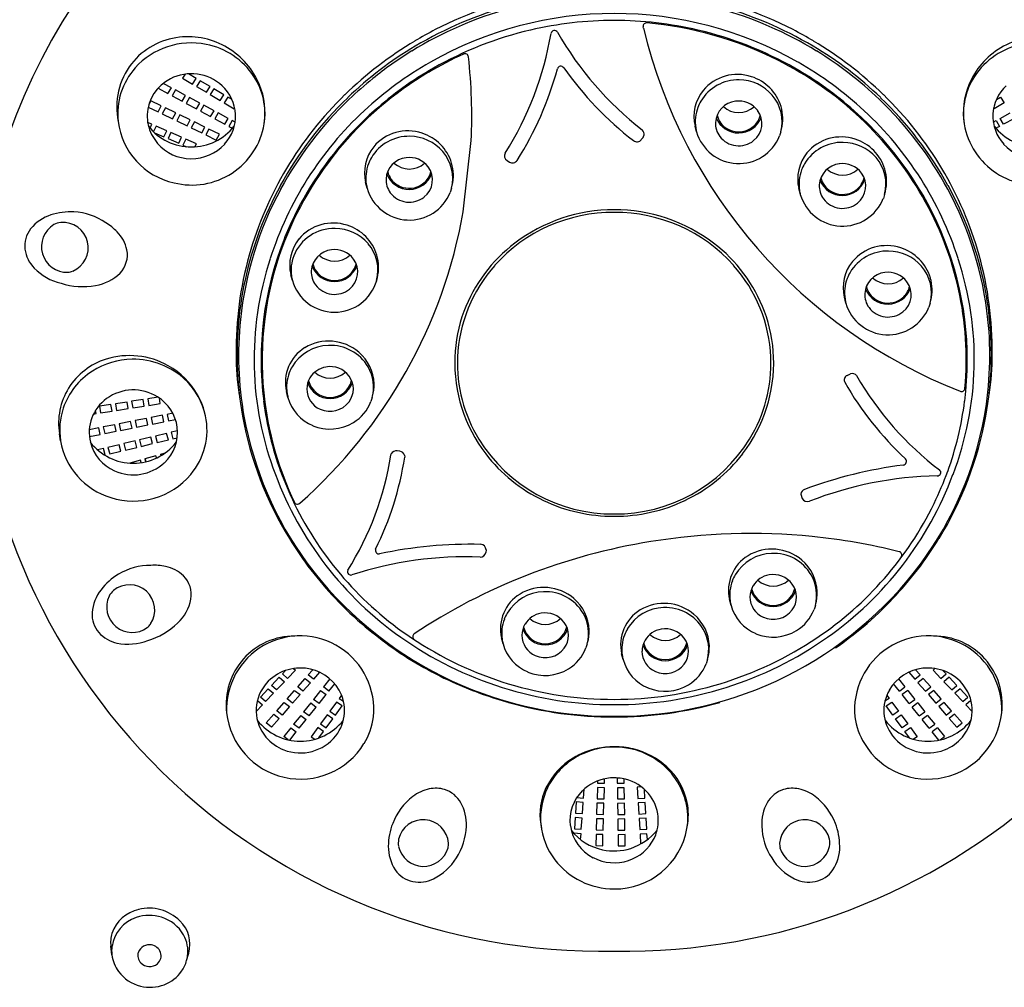
# Model space of a CAD drawing. Units: inches. Extents: x 4439.4 to 4455.8, y 250.4 to 284.3.
# Drawn here: x 4452.4 to 4454, y 280.7 to 282.3 of the extents above; entities that cross this region are included whole.
import ezdxf

# ---------------------------------------------------------------- set-up
doc = ezdxf.new("R2010")
doc.units = ezdxf.units.IN
doc.header["$LTSCALE"] = 0.64311
doc.header["$MEASUREMENT"] = 0
doc.layers.get('0').update_dxf_attribs({"color": 255, "linetype": 'CONTINUOUS'})

msp = doc.modelspace()

# ---------------------------------------------------------------- linework, layer by layer
for p, q in [((4453.4312, 282.2909), (4453.4308, 282.2934)), ((4452.6554, 282.2133), (4452.651, 282.2064)), ((4452.6739, 282.2062), (4452.6609, 282.2138)), ((4452.632, 282.1902), (4452.6181, 282.1976)), ((4452.651, 282.2064), (4452.6678, 282.1965)), ((4452.6678, 282.1965), (4452.6739, 282.2062)), ((4452.6807, 282.2022), (4452.6745, 282.1925)), ((4452.6974, 282.1923), (4452.6807, 282.2022)), ((4452.6093, 282.1894), (4452.6262, 282.1803)), ((4452.6262, 282.1803), (4452.632, 282.1902)), ((4452.6389, 282.1865), (4452.6331, 282.1766)), ((4452.656, 282.1773), (4452.6389, 282.1865)), ((4452.6745, 282.1925), (4452.6912, 282.1826)), ((4452.6912, 282.1826), (4452.6974, 282.1923)), ((4452.7041, 282.1883), (4452.6979, 282.1786)), ((4452.7209, 282.1784), (4452.7041, 282.1883)), ((4452.5972, 282.1682), (4452.5939, 282.1618)), ((4452.6148, 282.1597), (4452.5972, 282.1682)), ((4452.6331, 282.1766), (4452.6503, 282.1674)), ((4452.6503, 282.1674), (4452.656, 282.1773)), ((4452.6629, 282.1736), (4452.6572, 282.1637)), ((4452.6572, 282.1637), (4452.6743, 282.1545)), ((4452.6801, 282.1644), (4452.6629, 282.1736)), ((4452.6743, 282.1545), (4452.6801, 282.1644)), ((4452.6979, 282.1786), (4452.7147, 282.1687)), ((4452.7147, 282.1687), (4452.7209, 282.1784)), ((4452.7276, 282.1744), (4452.7214, 282.1648)), ((4452.7214, 282.1648), (4452.7382, 282.1548)), ((4452.7346, 282.1703), (4452.7276, 282.1744)), ((4454.0421, 282.1648), (4454.0253, 282.1548)), ((4454.0289, 282.1703), (4454.0359, 282.1744)), ((4454.0359, 282.1744), (4454.0421, 282.1648)), ((4452.5928, 282.1577), (4452.6095, 282.1495)), ((4452.6095, 282.1495), (4452.6148, 282.1597)), ((4452.6218, 282.1563), (4452.6165, 282.1461)), ((4452.6165, 282.1461), (4452.6341, 282.1376)), ((4452.6394, 282.1477), (4452.6218, 282.1563)), ((4452.6341, 282.1376), (4452.6394, 282.1477)), ((4452.687, 282.1607), (4452.6812, 282.1508)), ((4452.6812, 282.1508), (4452.6984, 282.1415)), ((4452.7042, 282.1514), (4452.687, 282.1607)), ((4452.6984, 282.1415), (4452.7042, 282.1514)), ((4452.711, 282.1477), (4452.7053, 282.1378)), ((4452.7282, 282.1385), (4452.711, 282.1477)), ((4452.7382, 282.1548), (4452.7391, 282.1563)), ((4454.0253, 282.1548), (4454.0244, 282.1563)), ((4454.0353, 282.1385), (4454.0524, 282.1477)), ((4452.599, 282.1285), (4452.5917, 282.1316)), ((4452.6464, 282.1443), (4452.6411, 282.1342)), ((4452.6411, 282.1342), (4452.6587, 282.1256)), ((4452.664, 282.1358), (4452.6464, 282.1443)), ((4452.6587, 282.1256), (4452.664, 282.1358)), ((4452.671, 282.1324), (4452.6657, 282.1222)), ((4452.6886, 282.1238), (4452.671, 282.1324)), ((4452.7053, 282.1378), (4452.7225, 282.1286)), ((4452.7225, 282.1286), (4452.7282, 282.1385)), ((4452.7351, 282.1348), (4452.7293, 282.1249)), ((4452.7398, 282.1323), (4452.7351, 282.1348)), ((4454.0236, 282.1323), (4454.0284, 282.1348)), ((4454.0284, 282.1348), (4454.0342, 282.1249)), ((4454.041, 282.1286), (4454.0353, 282.1385)), ((4454.0582, 282.1378), (4454.041, 282.1286)), ((4452.5958, 282.1218), (4452.599, 282.1285)), ((4452.6062, 282.1253), (4452.6019, 282.1162)), ((4452.6035, 282.114), (4452.6192, 282.1072)), ((4452.6241, 282.1175), (4452.6062, 282.1253)), ((4452.6192, 282.1072), (4452.6241, 282.1175)), ((4452.6313, 282.1144), (4452.6264, 282.1041)), ((4452.6492, 282.1066), (4452.6313, 282.1144)), ((4452.6657, 282.1222), (4452.6833, 282.1137)), ((4452.6833, 282.1137), (4452.6886, 282.1238)), ((4452.6956, 282.1204), (4452.6903, 282.1103)), ((4452.7132, 282.1119), (4452.6956, 282.1204)), ((4452.7293, 282.1249), (4452.7354, 282.1216)), ((4453.5212, 282.1156), (4453.5187, 282.1254)), ((4453.664, 282.1156), (4453.6617, 282.1086)), ((4453.664, 282.1156), (4453.6652, 282.1203)), ((4454.0342, 282.1249), (4454.028, 282.1216)), ((4452.5981, 282.1113), (4452.6084, 282.0959)), ((4452.6264, 282.1041), (4452.6443, 282.0962)), ((4452.6443, 282.0962), (4452.6492, 282.1066)), ((4452.6564, 282.1035), (4452.6515, 282.0931)), ((4452.6743, 282.0956), (4452.6564, 282.1035)), ((4452.6717, 282.0903), (4452.6743, 282.0956)), ((4452.6903, 282.1103), (4452.7079, 282.1018)), ((4452.7079, 282.1018), (4452.7132, 282.1119)), ((4453.1262, 281.9803), (4453.1397, 282.1007)), ((4453.4277, 282.1024), (4453.4306, 282.1061)), ((4452.6515, 282.0931), (4452.6577, 282.0904)), ((4453.2004, 282.067), (4453.2044, 282.0645)), ((4452.9634, 282.0201), (4452.9609, 282.0299)), ((4453.1062, 282.0201), (4453.1039, 282.0131)), ((4453.1062, 282.0201), (4453.1074, 282.0247)), ((4453.697, 282.0098), (4453.6944, 282.0195)), ((4453.8397, 282.0098), (4453.8409, 282.0144)), ((4453.8397, 282.0098), (4453.8375, 282.0027)), ((4452.8368, 281.8641), (4452.8343, 281.8738)), ((4452.9796, 281.8641), (4452.9808, 281.8687)), ((4453.774, 281.8258), (4453.7715, 281.8355)), ((4453.9168, 281.8258), (4453.918, 281.8304)), ((4453.9168, 281.8258), (4453.9145, 281.8187)), ((4453.776, 281.7032), (4453.7819, 281.7061)), ((4452.5841, 281.6625), (4452.5647, 281.6595)), ((4452.586, 281.6513), (4452.5841, 281.6625)), ((4452.6093, 281.6664), (4452.5919, 281.6637)), ((4452.5919, 281.6637), (4452.5938, 281.6525)), ((4452.6132, 281.6555), (4452.6116, 281.6648)), ((4452.8293, 281.6661), (4452.8267, 281.6759)), ((4452.972, 281.666), (4452.9698, 281.659)), ((4452.973, 281.6699), (4452.973, 281.6699)), ((4452.5297, 281.654), (4452.5103, 281.651)), ((4452.5103, 281.651), (4452.5121, 281.6398)), ((4452.5316, 281.6428), (4452.5297, 281.654)), ((4452.5569, 281.6582), (4452.5375, 281.6552)), ((4452.5375, 281.6552), (4452.5393, 281.644)), ((4452.5393, 281.644), (4452.5588, 281.647)), ((4452.5588, 281.647), (4452.5569, 281.6582)), ((4452.5647, 281.6595), (4452.5666, 281.6482)), ((4452.5666, 281.6482), (4452.586, 281.6513)), ((4452.5938, 281.6525), (4452.6132, 281.6555)), ((4452.5001, 281.6379), (4452.5044, 281.6386)), ((4452.5044, 281.6386), (4452.5035, 281.6439)), ((4452.5121, 281.6398), (4452.5316, 281.6428)), ((4452.59, 281.6305), (4452.5707, 281.6267)), ((4452.5923, 281.6194), (4452.59, 281.6305)), ((4452.617, 281.6358), (4452.5977, 281.632)), ((4452.5977, 281.632), (4452.6, 281.6209)), ((4452.6193, 281.6247), (4452.617, 281.6358)), ((4452.6342, 281.6392), (4452.6247, 281.6373)), ((4452.6247, 281.6373), (4452.627, 281.6262)), ((4452.509, 281.6145), (4452.493, 281.6113)), ((4452.5113, 281.6034), (4452.509, 281.6145)), ((4452.536, 281.6198), (4452.5167, 281.616)), ((4452.5167, 281.616), (4452.5191, 281.6049)), ((4452.5383, 281.6087), (4452.536, 281.6198)), ((4452.563, 281.6251), (4452.5437, 281.6213)), ((4452.5437, 281.6213), (4452.546, 281.6102)), ((4452.546, 281.6102), (4452.5653, 281.614)), ((4452.5653, 281.614), (4452.563, 281.6251)), ((4452.5707, 281.6267), (4452.573, 281.6155)), ((4452.573, 281.6155), (4452.5923, 281.6194)), ((4452.6, 281.6209), (4452.6193, 281.6247)), ((4452.627, 281.6262), (4452.6388, 281.6285)), ((4452.4443, 281.5926), (4452.4424, 281.6042)), ((4452.4931, 281.5998), (4452.5113, 281.6034)), ((4452.5191, 281.6049), (4452.5383, 281.6087)), ((4452.5972, 281.5987), (4452.5781, 281.5942)), ((4452.6001, 281.5877), (4452.5972, 281.5987)), ((4452.6239, 281.6051), (4452.6048, 281.6006)), ((4452.6048, 281.6006), (4452.6077, 281.5896)), ((4452.6268, 281.5941), (4452.6239, 281.6051)), ((4452.6423, 281.6095), (4452.6316, 281.607)), ((4452.6316, 281.607), (4452.6344, 281.596)), ((4452.6344, 281.596), (4452.6417, 281.5977)), ((4452.517, 281.5795), (4452.5071, 281.5771)), ((4452.5198, 281.5685), (4452.517, 281.5795)), ((4452.5437, 281.5859), (4452.5246, 281.5813)), ((4452.5246, 281.5813), (4452.5275, 281.5703)), ((4452.5466, 281.5749), (4452.5437, 281.5859)), ((4452.5705, 281.5923), (4452.5514, 281.5877)), ((4452.5514, 281.5877), (4452.5542, 281.5767)), ((4452.5542, 281.5767), (4452.5733, 281.5813)), ((4452.5733, 281.5813), (4452.5705, 281.5923)), ((4452.5781, 281.5942), (4452.581, 281.5831)), ((4452.581, 281.5831), (4452.6001, 281.5877)), ((4452.6077, 281.5896), (4452.6268, 281.5941)), ((4452.5192, 281.5683), (4452.5198, 281.5685)), ((4452.5275, 281.5703), (4452.5466, 281.5749)), ((4452.6058, 281.5673), (4452.5869, 281.562)), ((4452.5894, 281.5573), (4452.5879, 281.5622)), ((4452.607, 281.5635), (4452.6058, 281.5673)), ((4452.6208, 281.5715), (4452.6134, 281.5695)), ((4452.6134, 281.5695), (4452.6141, 281.5672)), ((4452.6149, 281.5677), (4452.6143, 281.5697)), ((4453.0037, 281.5684), (4453.0043, 281.5704)), ((4453.019, 281.5749), (4453.0143, 281.5756)), ((4453.0269, 281.5682), (4453.0271, 281.5646)), ((4452.5794, 281.5598), (4452.5618, 281.5549)), ((4452.5807, 281.5556), (4452.5794, 281.5598)), ((4452.5869, 281.562), (4452.5884, 281.5571)), ((4453.6978, 281.5021), (4453.7003, 281.495)), ((4453.1648, 281.408), (4453.1646, 281.4036)), ((4453.5796, 281.3139), (4453.5771, 281.3237)), ((4453.7224, 281.3139), (4453.7202, 281.3069)), ((4453.7234, 281.3178), (4453.7234, 281.3178)), ((4453.1935, 281.249), (4453.191, 281.2588)), ((4453.3362, 281.2489), (4453.334, 281.242)), ((4453.3373, 281.2528), (4453.3373, 281.2528)), ((4453.3969, 281.2221), (4453.3943, 281.2319)), ((4453.5396, 281.222), (4453.5374, 281.215)), ((4453.5406, 281.2259), (4453.5406, 281.2259)), ((4452.8254, 281.2037), (4452.8199, 281.1979)), ((4452.8286, 281.1902), (4452.8199, 281.1979)), ((4452.8286, 281.1902), (4452.8419, 281.2042)), ((4452.8387, 281.207), (4452.8419, 281.2042)), ((4452.8635, 281.196), (4452.8713, 281.205)), ((4452.8725, 281.1888), (4452.8635, 281.196)), ((4452.8829, 281.2007), (4452.8725, 281.1888)), ((4453.8805, 281.2007), (4453.8909, 281.1888)), ((4453.8909, 281.1888), (4453.9, 281.196)), ((4453.9, 281.196), (4453.8922, 281.205)), ((4453.9248, 281.207), (4453.9216, 281.2042)), ((4453.9349, 281.1902), (4453.9216, 281.2042)), ((4453.9349, 281.1902), (4453.9436, 281.1979)), ((4453.938, 281.2037), (4453.9436, 281.1979)), ((4452.8146, 281.1923), (4452.8013, 281.1783)), ((4452.81, 281.1706), (4452.8233, 281.1846)), ((4452.8146, 281.1923), (4452.8233, 281.1846)), ((4452.8458, 281.1758), (4452.8584, 281.1903)), ((4452.8675, 281.183), (4452.8548, 281.1685)), ((4452.8584, 281.1903), (4452.8675, 281.183)), ((4452.9003, 281.1893), (4452.8894, 281.1757)), ((4452.8988, 281.1688), (4452.9085, 281.181)), ((4453.8647, 281.1688), (4453.8549, 281.181)), ((4453.8631, 281.1893), (4453.8741, 281.1757)), ((4453.905, 281.1903), (4453.896, 281.183)), ((4453.896, 281.183), (4453.9087, 281.1685)), ((4453.9177, 281.1758), (4453.905, 281.1903)), ((4453.9489, 281.1923), (4453.9402, 281.1846)), ((4453.9535, 281.1706), (4453.9402, 281.1846)), ((4453.9489, 281.1923), (4453.9622, 281.1783)), ((4452.796, 281.1727), (4452.7827, 281.1587)), ((4452.7914, 281.1511), (4452.8047, 281.1651)), ((4452.796, 281.1727), (4452.8047, 281.1651)), ((4452.81, 281.1706), (4452.8013, 281.1783)), ((4452.8281, 281.1555), (4452.8407, 281.17)), ((4452.8498, 281.1627), (4452.8371, 281.1482)), ((4452.8407, 281.17), (4452.8498, 281.1627)), ((4452.8548, 281.1685), (4452.8458, 281.1758)), ((4452.8846, 281.1697), (4452.8726, 281.1547)), ((4452.882, 281.1478), (4452.894, 281.1628)), ((4452.8846, 281.1697), (4452.894, 281.1628)), ((4452.8988, 281.1688), (4452.8894, 281.1757)), ((4453.8647, 281.1688), (4453.8741, 281.1757)), ((4453.8789, 281.1697), (4453.8695, 281.1628)), ((4453.8815, 281.1478), (4453.8695, 281.1628)), ((4453.8789, 281.1697), (4453.8909, 281.1547)), ((4453.9087, 281.1685), (4453.9177, 281.1758)), ((4453.9228, 281.17), (4453.9137, 281.1627)), ((4453.9137, 281.1627), (4453.9264, 281.1482)), ((4453.9354, 281.1555), (4453.9228, 281.17)), ((4453.9535, 281.1706), (4453.9622, 281.1783)), ((4453.9675, 281.1727), (4453.9588, 281.1651)), ((4453.972, 281.1511), (4453.9588, 281.1651)), ((4453.9675, 281.1727), (4453.9808, 281.1587)), ((4452.7755, 281.1343), (4452.7861, 281.1455)), ((4452.7776, 281.153), (4452.7861, 281.1455)), ((4452.7914, 281.1511), (4452.7827, 281.1587)), ((4452.8104, 281.1352), (4452.823, 281.1497)), ((4452.823, 281.1497), (4452.8321, 281.1424)), ((4452.8371, 281.1482), (4452.8281, 281.1555)), ((4452.8678, 281.1487), (4452.8558, 281.1337)), ((4452.8678, 281.1487), (4452.8772, 281.1418)), ((4452.882, 281.1478), (4452.8726, 281.1547)), ((4452.9117, 281.1502), (4452.9003, 281.1348)), ((4452.9213, 281.1437), (4452.9117, 281.1502)), ((4452.9201, 281.1617), (4452.9162, 281.1564)), ((4452.9162, 281.1564), (4452.9233, 281.1516)), ((4453.8473, 281.1564), (4453.8402, 281.1516)), ((4453.8421, 281.1437), (4453.8518, 281.1502)), ((4453.8434, 281.1617), (4453.8473, 281.1564)), ((4453.8518, 281.1502), (4453.8631, 281.1348)), ((4453.8815, 281.1478), (4453.8909, 281.1547)), ((4453.8957, 281.1487), (4453.8863, 281.1418)), ((4453.8957, 281.1487), (4453.9077, 281.1337)), ((4453.9264, 281.1482), (4453.9354, 281.1555)), ((4453.9405, 281.1497), (4453.9314, 281.1424)), ((4453.9531, 281.1352), (4453.9405, 281.1497)), ((4453.972, 281.1511), (4453.9808, 281.1587)), ((4453.9859, 281.153), (4453.9773, 281.1455)), ((4453.988, 281.1343), (4453.9773, 281.1455)), ((4452.7926, 281.1149), (4452.8053, 281.1294)), ((4452.8053, 281.1294), (4452.8143, 281.1221)), ((4452.8194, 281.1279), (4452.8104, 281.1352)), ((4452.8321, 281.1424), (4452.8194, 281.1279)), ((4452.8652, 281.1268), (4452.8558, 281.1337)), ((4452.8652, 281.1268), (4452.8772, 281.1418)), ((4452.8958, 281.1286), (4452.8845, 281.1131)), ((4452.9055, 281.122), (4452.8958, 281.1286)), ((4452.9003, 281.1348), (4452.91, 281.1282)), ((4452.91, 281.1282), (4452.9213, 281.1437)), ((4453.8535, 281.1282), (4453.8421, 281.1437)), ((4453.8631, 281.1348), (4453.8535, 281.1282)), ((4453.858, 281.122), (4453.8677, 281.1286)), ((4453.8677, 281.1286), (4453.879, 281.1131)), ((4453.8983, 281.1268), (4453.8863, 281.1418)), ((4453.8983, 281.1268), (4453.9077, 281.1337)), ((4453.9314, 281.1424), (4453.9441, 281.1279)), ((4453.9441, 281.1279), (4453.9531, 281.1352)), ((4453.9582, 281.1294), (4453.9491, 281.1221)), ((4453.9708, 281.1149), (4453.9582, 281.1294)), ((4452.8017, 281.1076), (4452.7926, 281.1149)), ((4452.8143, 281.1221), (4452.8017, 281.1076)), ((4452.851, 281.1277), (4452.839, 281.1127)), ((4452.8483, 281.1058), (4452.839, 281.1127)), ((4452.8483, 281.1058), (4452.8604, 281.1208)), ((4452.851, 281.1277), (4452.8604, 281.1208)), ((4452.8845, 281.1131), (4452.8941, 281.1066)), ((4452.8941, 281.1066), (4452.9055, 281.122)), ((4453.8694, 281.1066), (4453.858, 281.122)), ((4453.879, 281.1131), (4453.8694, 281.1066)), ((4453.9125, 281.1277), (4453.9031, 281.1208)), ((4453.9151, 281.1058), (4453.9031, 281.1208)), ((4453.9125, 281.1277), (4453.9245, 281.1127)), ((4453.9151, 281.1058), (4453.9245, 281.1127)), ((4453.9491, 281.1221), (4453.9618, 281.1076)), ((4453.9618, 281.1076), (4453.9708, 281.1149)), ((4452.8342, 281.1067), (4452.8222, 281.0917)), ((4452.8323, 281.0857), (4452.8435, 281.0998)), ((4452.8342, 281.1067), (4452.8435, 281.0998)), ((4452.8799, 281.1069), (4452.8686, 281.0915)), ((4452.8896, 281.1004), (4452.8799, 281.1069)), ((4452.8815, 281.0894), (4452.8896, 281.1004)), ((4453.8739, 281.1004), (4453.8836, 281.1069)), ((4453.882, 281.0894), (4453.8739, 281.1004)), ((4453.8836, 281.1069), (4453.8949, 281.0915)), ((4453.9293, 281.1067), (4453.9199, 281.0998)), ((4453.9312, 281.0857), (4453.9199, 281.0998)), ((4453.9293, 281.1067), (4453.9413, 281.0917)), ((4452.8295, 281.0863), (4452.8222, 281.0917)), ((4452.8686, 281.0915), (4452.8748, 281.0873)), ((4453.8949, 281.0915), (4453.8887, 281.0873)), ((4453.934, 281.0863), (4453.9413, 281.0917)), ((4453.3536, 281.0166), (4453.3535, 281.0131)), ((4453.3535, 281.0131), (4453.3653, 281.0128)), ((4453.3653, 281.0128), (4453.3655, 281.0202)), ((4453.3869, 281.0217), (4453.387, 281.0127)), ((4453.387, 281.0127), (4453.3988, 281.0128)), ((4453.3988, 281.0128), (4453.3987, 281.02)), ((4453.33, 280.9877), (4453.3311, 281.0028)), ((4453.3533, 281.0056), (4453.3528, 280.9866)), ((4453.3651, 281.0052), (4453.3533, 281.0056)), ((4453.3646, 280.9863), (4453.3651, 281.0052)), ((4453.3989, 281.0052), (4453.3871, 281.0051)), ((4453.3871, 281.0051), (4453.3874, 280.9862)), ((4453.3992, 280.9863), (4453.3989, 281.0052)), ((4453.4281, 281.0064), (4453.4209, 281.006)), ((4453.4209, 281.006), (4453.422, 280.9871)), ((4453.4338, 280.9877), (4453.4329, 281.0024)), ((4453.3176, 280.981), (4453.3163, 280.9621)), ((4453.3294, 280.9802), (4453.3176, 280.981)), ((4453.3186, 280.9885), (4453.33, 280.9877)), ((4453.328, 280.9613), (4453.3294, 280.9802)), ((4453.3525, 280.9791), (4453.352, 280.9602)), ((4453.3643, 280.9788), (4453.3525, 280.9791)), ((4453.3528, 280.9866), (4453.3646, 280.9863)), ((4453.3638, 280.9598), (4453.3643, 280.9788)), ((4453.3874, 280.9862), (4453.3992, 280.9863)), ((4453.3993, 280.9788), (4453.3875, 280.9786)), ((4453.3875, 280.9786), (4453.3878, 280.9597)), ((4453.3996, 280.9598), (4453.3993, 280.9788)), ((4453.422, 280.9871), (4453.4338, 280.9877)), ((4453.4342, 280.9802), (4453.4224, 280.9795)), ((4453.4224, 280.9795), (4453.4235, 280.9606)), ((4453.4353, 280.9613), (4453.4342, 280.9802)), ((4453.3163, 280.9621), (4453.328, 280.9613)), ((4453.3157, 280.9545), (4453.3143, 280.9356)), ((4453.3275, 280.9537), (4453.3157, 280.9545)), ((4453.3261, 280.9349), (4453.3275, 280.9537)), ((4453.3518, 280.9526), (4453.3512, 280.9337)), ((4453.3636, 280.9523), (4453.3518, 280.9526)), ((4453.352, 280.9602), (4453.3638, 280.9598)), ((4453.363, 280.9334), (4453.3636, 280.9523)), ((4453.3878, 280.9597), (4453.3996, 280.9598)), ((4453.3997, 280.9523), (4453.3879, 280.9521)), ((4453.3879, 280.9521), (4453.3882, 280.9332)), ((4453.4, 280.9334), (4453.3997, 280.9523)), ((4453.4235, 280.9606), (4453.4353, 280.9613)), ((4453.4358, 280.9537), (4453.424, 280.9531)), ((4453.424, 280.9531), (4453.4251, 280.9342)), ((4453.4369, 280.9348), (4453.4358, 280.9537)), ((4453.3143, 280.9356), (4453.3261, 280.9349)), ((4453.3512, 280.9337), (4453.363, 280.9334)), ((4453.3882, 280.9332), (4453.4, 280.9334)), ((4453.4251, 280.9342), (4453.4369, 280.9348)), ((4453.3256, 280.9273), (4453.3134, 280.9281)), ((4453.3248, 280.9174), (4453.3256, 280.9273)), ((4453.351, 280.9261), (4453.3504, 280.9072)), ((4453.3628, 280.9258), (4453.351, 280.9261)), ((4453.3623, 280.9069), (4453.3628, 280.9258)), ((4453.4001, 280.9258), (4453.3883, 280.9256)), ((4453.3883, 280.9256), (4453.3885, 280.9067)), ((4453.4003, 280.9069), (4453.4001, 280.9258)), ((4453.4373, 280.9273), (4453.4255, 280.9266)), ((4453.4255, 280.9266), (4453.4265, 280.9097)), ((4453.4379, 280.9172), (4453.4373, 280.9273)), ((4453.4493, 280.9192), (4453.452, 280.9254)), ((4453.3504, 280.9072), (4453.3623, 280.9069)), ((4453.3885, 280.9067), (4453.4003, 280.9069)), ((4452.5313, 280.722), (4452.5294, 280.7369)), ((4452.6578, 280.7124), (4452.6614, 280.7251)), ((4452.6578, 280.7124), (4452.6578, 280.7124))]:
    msp.add_line(p, q)
for centre, radius, start, end in [((4453.4246, 281.7618), 1.0413, 356.9552, 67.7576), ((4453.333, 281.764), 1.0363, 115.036, 178.534), ((4453.381, 281.6939), 0.6549, 89.9323, 121.466), ((4453.381, 281.6949), 0.658, 89.9383, 120.7081), ((4453.3799, 281.7047), 0.657, 100.7248, 117.2754), ((4453.3824, 281.6949), 0.658, 59.292, 90.0617), ((4453.3825, 281.6939), 0.6549, 58.534, 90.0677), ((4453.3836, 281.7047), 0.657, 62.7247, 79.2753), ((4453.3811, 281.6884), 0.6275, 89.9454, 119.6744), ((4453.3823, 281.6884), 0.6275, 60.3257, 90.0547), ((4453.3819, 281.682), 0.6223, 90.0111, 103.1827), ((4453.3816, 281.682), 0.6223, 76.8173, 89.9889), ((4453.4366, 282.2942), 0.00588, 84.7083, 188.2031), ((4453.3826, 281.6884), 0.6141, 63.2869, 84.9073), ((4453.376, 281.7133), 0.6476, 117.3169, 120.8198), ((4453.3787, 281.6941), 0.6098, 103.1504, 119.7633), ((4452.725, 282.3763), 0.5578, 327.8734, 350.3065), ((4453.2806, 282.2812), 0.00597, 30.7099, 168.0008), ((4453.7766, 282.565), 0.5655, 209.7679, 232.0688), ((4454.29, 282.4992), 0.8837, 193.6312, 248.607), ((4453.3848, 281.6941), 0.6098, 60.2367, 76.8496), ((4453.3874, 281.7133), 0.6476, 59.1802, 62.6831), ((4452.6586, 282.1563), 0.1202, 96.1383, 141.6761), ((4452.6655, 282.1388), 0.1274, 78.643, 138.0878), ((4452.6598, 282.1462), 0.1304, 58.9751, 96.2039), ((4452.6674, 282.1413), 0.1246, 33.0636, 79.248), ((4453.3692, 281.7236), 0.6352, 120.7698, 134.2611), ((4453.3943, 281.7236), 0.6352, 45.7389, 59.2302), ((4454.0961, 282.1413), 0.1246, 100.7521, 146.9364), ((4454.1037, 282.1462), 0.1304, 83.7961, 121.0249), ((4452.6599, 282.1451), 0.1313, 22.4724, 59.234), ((4453.3703, 281.7147), 0.6356, 120.788, 133.7813), ((4453.3717, 281.7112), 0.6354, 121.5701, 128.8806), ((4453.3768, 281.6976), 0.604, 114.4637, 120.809), ((4453.1291, 282.242), 0.00596, 6.3866, 114.1302), ((4453.3932, 281.7147), 0.6356, 46.2187, 59.2121), ((4453.3929, 281.713), 0.6332, 46.3016, 58.4362), ((4454.1036, 282.1451), 0.1313, 120.766, 157.5277), ((4452.6582, 282.1578), 0.1189, 142.1126, 191.9452), ((4453.3717, 281.7066), 0.607, 119.7491, 132.8893), ((4452.2191, 282.1416), 0.9215, 357.4567, 6.2978), ((4453.3961, 281.7125), 0.5865, 30.0243, 63.4), ((4453.3918, 281.7066), 0.607, 47.1108, 60.251), ((4452.6579, 282.1461), 0.1168, 138.2435, 186.3441), ((4452.6657, 282.1368), 0.0772, 47.5285, 117.2764), ((4453.3622, 281.7181), 0.579, 120.608, 161.014), ((4453.3724, 281.705), 0.5973, 119.7548, 131.6435), ((4452.7269, 282.3756), 0.5794, 327.8606, 344.68), ((4453.2914, 282.2207), 0.00597, 36.2119, 163.0182), ((4453.7761, 282.5649), 0.5885, 215.3689, 232.0702), ((4453.5902, 282.1378), 0.0751, 71.3359, 140.2922), ((4453.3911, 281.705), 0.5973, 48.3566, 60.2452), ((4452.6626, 282.1414), 0.0717, 116.7764, 177.3412), ((4452.6741, 282.1462), 0.1163, 351.5361, 32.8483), ((4453.3672, 281.717), 0.628, 128.8891, 133.7278), ((4453.592, 282.1297), 0.074, 88.7828, 149.295), ((4453.593, 282.129), 0.0746, 40.9123, 89.5755), ((4453.5909, 282.1358), 0.0768, 17.1741, 72.3622), ((4454.0894, 282.1462), 0.1163, 147.1518, 188.464), ((4452.6706, 282.1421), 0.0699, 317.5424, 47.5831), ((4452.6671, 282.148), 0.1235, 351.1509, 22.5172), ((4453.5872, 282.1416), 0.0704, 141.14, 193.3431), ((4454.0964, 282.148), 0.1235, 157.4828, 188.8491), ((4454.0929, 282.1421), 0.0699, 132.417, 222.4576), ((4453.351, 281.7406), 0.6104, 134.1477, 164.1892), ((4453.357, 281.7283), 0.6165, 133.7699, 151.2644), ((4453.3565, 281.7274), 0.6131, 133.6745, 151.6391), ((4453.5883, 282.1325), 0.0694, 149.7751, 159.2558), ((4453.5916, 282.1292), 0.0384, 96.4406, 176.2229), ((4453.5927, 282.1277), 0.0401, 36.9756, 97.8069), ((4453.5973, 282.1329), 0.0688, 345.5119, 40.8525), ((4453.407, 281.7274), 0.6131, 28.3609, 46.3256), ((4453.4064, 281.7283), 0.6165, 28.7357, 46.2302), ((4453.4125, 281.7406), 0.6104, 15.8109, 45.8523), ((4453.3538, 281.7244), 0.5819, 132.7876, 162.3389), ((4453.3601, 281.7184), 0.5791, 131.6208, 149.3753), ((4453.5872, 282.1329), 0.0682, 159.2187, 188.7809), ((4453.5926, 282.1867), 0.0385, 227.4608, 312.3845), ((4453.5951, 282.1298), 0.0368, 308.0683, 36.5574), ((4453.5962, 282.1377), 0.0711, 345.8004, 16.9599), ((4453.4082, 281.7224), 0.5729, 21.4988, 48.4717), ((4453.4097, 281.7244), 0.5819, 17.6611, 47.2125), ((4452.6626, 282.1482), 0.1217, 187.0746, 257.5974), ((4452.6605, 282.1421), 0.0695, 177.8254, 206.3106), ((4452.6667, 282.1498), 0.1242, 255.9047, 350.3773), ((4453.59, 282.1299), 0.0368, 177.0996, 216.6073), ((4453.5924, 282.1545), 0.0407, 201.7394, 339.3119), ((4453.5909, 282.1519), 0.0358, 192.9912, 239.2583), ((4453.5936, 282.1525), 0.0366, 297.4575, 331.3543), ((4453.5951, 282.1517), 0.035, 331.4801, 347.2581), ((4454.0968, 282.1498), 0.1242, 189.6228, 284.0954), ((4452.6657, 282.1828), 0.0928, 218.4119, 321.6277), ((4453.0323, 282.0423), 0.0751, 71.3359, 140.2922), ((4453.0331, 282.0402), 0.0768, 17.1741, 72.3622), ((4453.4235, 282.1118), 0.00908, 344.3739, 52.4367), ((4453.5878, 282.133), 0.0688, 188.8194, 194.6415), ((4453.5927, 282.1363), 0.0744, 196.0937, 338.1812), ((4453.5926, 282.1543), 0.0387, 238.9569, 297.5565), ((4454.0978, 282.1828), 0.0928, 218.3724, 321.5882), ((4452.6657, 282.1469), 0.0768, 221.7077, 317.3446), ((4453.0342, 282.0341), 0.074, 88.7828, 149.295), ((4453.0352, 282.0335), 0.0746, 40.9123, 89.5755), ((4453.4202, 282.1082), 0.00951, 232.0049, 322.1466), ((4453.4231, 282.1118), 0.00943, 322.3124, 344.5135), ((4453.5927, 282.1324), 0.0404, 217.2418, 308.54), ((4453.7677, 282.0238), 0.074, 88.7828, 149.295), ((4453.7659, 282.0319), 0.0751, 71.3359, 140.2922), ((4453.7688, 282.0231), 0.0746, 40.9123, 89.5755), ((4453.7667, 282.0299), 0.0768, 17.1741, 72.3622), ((4454.0977, 282.1469), 0.0768, 222.6555, 318.2924), ((4453.0293, 282.0461), 0.0704, 141.14, 193.3431), ((4453.0395, 282.0373), 0.0688, 345.5119, 40.8525), ((4453.2053, 282.0749), 0.00931, 149.0032, 237.775), ((4453.7629, 282.0358), 0.0704, 141.14, 193.3431), ((4453.0305, 282.037), 0.0694, 149.7751, 159.2558), ((4453.0337, 282.0337), 0.0384, 96.4406, 176.2229), ((4453.0348, 282.0912), 0.0385, 227.4608, 312.3845), ((4453.0349, 282.0321), 0.0401, 36.9756, 97.8069), ((4453.0384, 282.0422), 0.0711, 345.8004, 16.9599), ((4453.2095, 282.0724), 0.00945, 236.8932, 327.4474), ((4453.7731, 282.027), 0.0688, 345.5119, 40.8525), ((4453.0294, 282.0373), 0.0682, 159.2187, 188.7809), ((4453.0331, 282.0563), 0.0358, 192.9912, 239.2583), ((4453.0373, 282.0343), 0.0368, 308.0683, 36.5574), ((4453.0372, 282.0561), 0.035, 331.4801, 347.2581), ((4453.7629, 282.027), 0.0682, 159.2187, 188.7809), ((4453.7641, 282.0266), 0.0694, 149.7751, 159.2558), ((4453.7673, 282.0234), 0.0384, 96.4406, 176.2229), ((4453.7683, 282.0808), 0.0385, 227.4608, 312.3845), ((4453.7684, 282.0218), 0.0401, 36.9756, 97.8069), ((4453.7709, 282.0239), 0.0368, 308.0683, 36.5574), ((4453.772, 282.0318), 0.0711, 345.8004, 16.9599), ((4453.0322, 282.0344), 0.0368, 177.0996, 216.6073), ((4453.0346, 282.0589), 0.0407, 201.7394, 339.3119), ((4453.0358, 282.057), 0.0366, 297.4575, 331.3543), ((4453.7681, 282.0486), 0.0407, 201.7394, 339.3119), ((4453.7667, 282.046), 0.0358, 192.9912, 239.2583), ((4453.7694, 282.0466), 0.0366, 297.4575, 331.3543), ((4453.7708, 282.0458), 0.035, 331.4801, 347.2581), ((4453.3397, 281.7364), 0.594, 151.6364, 174.0533), ((4453.3413, 281.7372), 0.5984, 151.2833, 167.706), ((4453.3471, 281.7265), 0.5638, 149.4127, 158.5836), ((4453.03, 282.0375), 0.0688, 188.8194, 194.6415), ((4453.0349, 282.0407), 0.0744, 196.0937, 338.1812), ((4453.0348, 282.0369), 0.0404, 217.2418, 308.54), ((4453.0348, 282.0588), 0.0387, 238.9569, 297.5565), ((4453.7635, 282.0272), 0.0688, 188.8194, 194.6415), ((4453.7658, 282.024), 0.0368, 177.0996, 216.6073), ((4453.7684, 282.0484), 0.0387, 238.9569, 297.5565), ((4453.4238, 281.7364), 0.594, 5.9468, 28.3637), ((4453.4222, 281.7372), 0.5984, 12.294, 28.7167), ((4453.7684, 282.0304), 0.0744, 196.0937, 338.1812), ((4453.7684, 282.0265), 0.0404, 217.2418, 308.54), ((4453.4243, 281.7297), 0.5535, 354.9602, 29.9485), ((4452.4604, 281.8779), 0.1023, 86.3247, 108.5644), ((4452.4618, 281.8759), 0.1042, 55.4526, 87.1547), ((4452.2819, 282.1296), 0.8574, 311.4383, 349.9681), ((4453.3791, 281.7121), 0.267, 89.4302, 138.3183), ((4453.3808, 281.7073), 0.2763, 89.7963, 127.2807), ((4453.3827, 281.7073), 0.2763, 52.7193, 90.2038), ((4453.3844, 281.7121), 0.267, 41.6817, 90.5699), ((4452.4497, 281.9066), 0.0717, 107.7207, 141.4415), ((4452.4485, 281.9194), 0.0428, 292.3886, 95.245), ((4452.4315, 281.9222), 0.0478, 142.5372, 186.3919), ((4452.4554, 281.9213), 0.0434, 120.9055, 271.8141), ((4452.4485, 281.9289), 0.0334, 96.8422, 117.4312), ((4452.4727, 281.8819), 0.0933, 43.5251, 58.8637), ((4452.4954, 281.9022), 0.0628, 12.5386, 44.3919), ((4452.9075, 281.8785), 0.0736, 88.6999, 158.4518), ((4452.9057, 281.8862), 0.0751, 71.3359, 140.2922), ((4452.9086, 281.8775), 0.0746, 40.9123, 89.5755), ((4452.9065, 281.8842), 0.0768, 17.1741, 72.3622), ((4453.3379, 281.7295), 0.5541, 158.5277, 187.2615), ((4452.9027, 281.8901), 0.0704, 141.14, 193.3431), ((4453.4256, 281.7295), 0.5541, 352.7385, 21.4724), ((4452.4415, 281.9251), 0.0581, 188.1686, 223.8011), ((4452.5133, 281.9073), 0.0442, 315.8076, 11.0875), ((4452.9072, 281.8777), 0.0384, 96.4406, 176.2229), ((4452.9083, 281.8761), 0.0401, 36.9756, 97.8069), ((4452.9129, 281.8813), 0.0688, 345.5119, 40.8525), ((4453.3701, 281.7207), 0.2592, 127.1998, 159.4957), ((4453.3934, 281.7207), 0.2592, 20.5043, 52.8002), ((4453.8448, 281.8398), 0.074, 88.7828, 149.295), ((4453.8429, 281.8479), 0.0751, 71.3359, 140.2922), ((4453.8458, 281.8391), 0.0746, 40.9123, 89.5755), ((4453.8437, 281.8459), 0.0768, 17.1741, 72.3622), ((4453.3345, 281.7465), 0.5929, 164.3062, 180.7231), ((4453.3171, 281.7304), 0.5451, 161.7731, 200.954), ((4453.3377, 281.7295), 0.5521, 161.3007, 187.4538), ((4452.9028, 281.8813), 0.0682, 159.2129, 187.8999), ((4452.9082, 281.9352), 0.0385, 227.4608, 312.3845), ((4452.9107, 281.8783), 0.0368, 308.0683, 36.5574), ((4452.9118, 281.8861), 0.0711, 345.8004, 16.9599), ((4453.8399, 281.8518), 0.0704, 141.14, 193.3431), ((4453.4464, 281.7304), 0.5451, 339.046, 18.227), ((4453.4289, 281.7465), 0.5929, 359.2769, 15.6939), ((4452.467, 281.9509), 0.0942, 224.3783, 256.5521), ((4452.4505, 281.9209), 0.0435, 278.3769, 289.1894), ((4452.9056, 281.8783), 0.0368, 177.0996, 216.6073), ((4452.908, 281.9029), 0.0407, 201.7394, 339.3119), ((4452.9065, 281.9003), 0.0358, 192.9912, 239.2583), ((4452.9092, 281.901), 0.0366, 297.4575, 331.3543), ((4452.9106, 281.9001), 0.035, 331.4801, 347.2581), ((4453.366, 281.7233), 0.2497, 138.2412, 177.5684), ((4453.3975, 281.7233), 0.2497, 2.4316, 41.7588), ((4453.8501, 281.843), 0.0688, 345.5119, 40.8525), ((4452.4915, 281.9307), 0.0762, 279.1779, 314.6838), ((4453.3339, 281.739), 0.5908, 167.7203, 181.6502), ((4452.9034, 281.8815), 0.0688, 187.9502, 194.641), ((4452.9082, 281.8846), 0.0743, 196.0319, 343.9681), ((4452.9082, 281.9027), 0.0387, 238.9569, 297.5565), ((4453.84, 281.843), 0.0682, 159.2187, 188.7809), ((4453.8411, 281.8426), 0.0694, 149.7751, 159.2558), ((4453.8443, 281.8394), 0.0384, 96.4406, 176.2229), ((4453.8454, 281.8968), 0.0385, 227.4608, 312.3845), ((4453.8455, 281.8378), 0.0401, 36.9756, 97.8069), ((4453.849, 281.8478), 0.0711, 345.8004, 16.9599), ((4453.4296, 281.739), 0.5908, 358.3498, 12.2797), ((4452.4821, 281.9789), 0.1253, 252.817, 279.8928), ((4452.9083, 281.8809), 0.0404, 217.2418, 308.54), ((4453.8452, 281.8646), 0.0407, 201.7394, 339.3119), ((4453.8437, 281.862), 0.0358, 192.9912, 239.2583), ((4453.8479, 281.8399), 0.0368, 308.0683, 36.5574), ((4453.8478, 281.8618), 0.035, 331.4801, 347.2581), ((4453.8406, 281.8432), 0.0688, 188.8194, 194.6415), ((4453.8428, 281.84), 0.0368, 177.0996, 216.6073), ((4453.8454, 281.8644), 0.0387, 238.9569, 297.5565), ((4453.8464, 281.8626), 0.0366, 297.4575, 331.3543), ((4453.8455, 281.8464), 0.0744, 196.0937, 338.1812), ((4453.8454, 281.8425), 0.0404, 217.2418, 308.54), ((4453.3337, 281.7375), 0.588, 174.0951, 190.1011), ((4453.3619, 281.7242), 0.2503, 159.5882, 177.6938), ((4453.4016, 281.7242), 0.2503, 2.3062, 20.4118), ((4453.4298, 281.7375), 0.588, 349.899, 5.9049), ((4453.3597, 281.791), 1.0626, 180.0281, 271.189), ((4452.894, 281.6913), 0.069, 121.354, 192.9115), ((4452.8999, 281.6802), 0.0739, 91.56, 149.3066), ((4452.8983, 281.6832), 0.0781, 49.2783, 121.0157), ((4452.9011, 281.6799), 0.0742, 30.5274, 92.4727), ((4452.5568, 281.619), 0.1172, 107.6194, 147.7044), ((4452.5673, 281.6026), 0.1281, 90.8405, 122.6753), ((4452.5611, 281.6041), 0.1327, 60.4262, 107.4472), ((4452.5679, 281.6034), 0.1273, 46.1601, 91.11), ((4453.1356, 281.7355), 0.394, 179.4853, 189.4971), ((4452.9025, 281.6867), 0.0728, 1.9764, 49.9503), ((4453.3655, 281.725), 0.2538, 177.8945, 217.5301), ((4453.3641, 281.7242), 0.2478, 177.7707, 211.4176), ((4453.398, 281.725), 0.2538, 322.4699, 2.1055), ((4453.3994, 281.7242), 0.2478, 328.5824, 2.2293), ((4453.6279, 281.7355), 0.394, 350.503, 0.5148), ((4452.5628, 281.6051), 0.131, 29.9181, 60.8419), ((4453.3344, 281.7391), 0.5914, 181.6587, 190.2272), ((4452.8964, 281.6829), 0.0694, 149.7615, 159.2558), ((4452.9001, 281.6787), 0.0393, 99.4512, 148.9453), ((4452.9008, 281.6782), 0.0399, 36.8386, 100.2723), ((4452.9058, 281.6833), 0.0684, 345.3394, 30.0633), ((4453.4291, 281.7391), 0.5914, 349.7728, 358.3413), ((4452.5629, 281.6089), 0.1205, 122.5284, 161.1615), ((4452.8952, 281.6833), 0.0682, 159.2198, 188.1498), ((4452.8981, 281.6802), 0.0368, 149.2763, 179.9055), ((4452.9006, 281.7371), 0.0385, 227.5724, 312.4177), ((4452.9034, 281.6803), 0.0367, 323.4523, 36.6845), ((4453.4003, 281.7965), 1.068, 269.0048, 355.1667), ((4453.7796, 281.6955), 0.00847, 114.7794, 207.9486), ((4453.7849, 281.6974), 0.00917, 37.3105, 109.4435), ((4454.2546, 281.9677), 0.5328, 209.7957, 232.8318), ((4452.5534, 281.6225), 0.1124, 148.2649, 189.3171), ((4452.5675, 281.6019), 0.0768, 57.6997, 126.1354), ((4452.5723, 281.6087), 0.1205, 12.4815, 45.9112), ((4452.8989, 281.6806), 0.0377, 180.4342, 246.4862), ((4452.9006, 281.7043), 0.0402, 199.662, 340.3981), ((4452.9006, 281.7038), 0.0378, 194.4962, 345.565), ((4452.9061, 281.6873), 0.0692, 343.7105, 1.5938), ((4454.2499, 281.965), 0.5505, 209.7803, 227.0642), ((4453.9698, 281.6819), 0.00591, 248.6137, 352.1805), ((4452.5633, 281.6066), 0.0705, 125.6153, 193.5232), ((4452.5707, 281.6059), 0.0718, 7.6388, 58.1133), ((4452.5715, 281.6102), 0.1209, 11.6884, 29.871), ((4452.8959, 281.6835), 0.0688, 188.2007, 194.6417), ((4452.8987, 281.6846), 0.0718, 194.9791, 247.7306), ((4452.5583, 281.6109), 0.1154, 161.354, 189.1019), ((4453.3403, 281.7302), 0.5566, 187.2998, 199.8913), ((4453.3422, 281.7286), 0.5564, 187.3031, 205.5352), ((4452.9006, 281.6828), 0.0404, 245.5857, 322.9463), ((4452.9029, 281.6846), 0.0716, 301.3463, 339.103), ((4453.4231, 281.7302), 0.5566, 340.1087, 352.7002), ((4452.5745, 281.6113), 0.1178, 320.0006, 11.4941), ((4453.3437, 281.7415), 0.6009, 190.2958, 211.5642), ((4453.3439, 281.7399), 0.5984, 190.1626, 216.277), ((4453.4196, 281.7399), 0.5984, 323.7231, 349.8374), ((4453.4198, 281.7415), 0.6009, 328.4358, 349.7042), ((4452.572, 281.6068), 0.0704, 313.0525, 7.0137), ((4452.9006, 281.6881), 0.0758, 247.3412, 301.4228), ((4452.5644, 281.6131), 0.1219, 189.6616, 253.2163), ((4452.5675, 281.6471), 0.0925, 218.0763, 321.9231), ((4452.5651, 281.608), 0.0726, 194.2569, 246.2063), ((4453.3796, 281.7355), 0.2669, 211.7416, 270.4656), ((4453.3839, 281.7355), 0.2669, 269.5344, 328.2584), ((4452.4948, 281.648), 0.5151, 327.763, 351.1151), ((4452.4959, 281.6479), 0.5377, 333.6504, 351.0894), ((4453.0127, 281.5664), 0.00931, 80.4097, 154.5179), ((4453.0172, 281.5648), 0.0103, 19.4048, 80.111), ((4453.3772, 281.7348), 0.2691, 217.669, 244.6265), ((4453.3863, 281.7348), 0.2691, 295.3735, 322.331), ((4452.5675, 281.6118), 0.077, 245.7263, 312.9588), ((4453.9663, 280.8063), 0.7512, 97.2791, 110.4186), ((4453.8703, 281.5577), 0.00627, 277.3962, 42.7809), ((4452.5676, 281.6177), 0.1273, 252.4814, 319.7658), ((4453.359, 281.7407), 0.5879, 200.4352, 234.8565), ((4453.3454, 281.732), 0.5619, 199.883, 205.9378), ((4453.9398, 280.9122), 0.621, 91.0079, 111.4714), ((4453.4045, 281.7407), 0.5879, 305.1435, 339.5648), ((4453.4181, 281.732), 0.5619, 334.0623, 340.1171), ((4453.9292, 281.5388), 0.00562, 266.851, 51.3023), ((4453.7077, 281.501), 0.00996, 110.2601, 173.8756), ((4452.8454, 281.4913), 0.00591, 205.5532, 311.3717), ((4453.3614, 281.7411), 0.5803, 206.0611, 236.1782), ((4453.3808, 281.741), 0.2763, 244.4946, 270.1886), ((4453.3827, 281.741), 0.2763, 269.8114, 295.5054), ((4453.7089, 281.4991), 0.00956, 205.1066, 291.7423), ((4453.4021, 281.7411), 0.5803, 303.8219, 333.939), ((4453.613, 280.3813), 1.0542, 84.3437, 99.2502), ((4453.6159, 280.4061), 1.0292, 76.0177, 84.3675), ((4453.3567, 281.7494), 0.6161, 211.5538, 223.4909), ((4453.1396, 280.6682), 0.7492, 88.7783, 101.9488), ((4453.1553, 281.4077), 0.00956, 1.9583, 88.0618), ((4453.6103, 280.3953), 1.04, 99.2262, 111.2722), ((4453.4067, 281.7494), 0.6161, 316.5091, 328.4463), ((4453.1311, 280.7679), 0.6282, 87.8233, 107.9236), ((4452.9833, 281.407), 0.00594, 157.9085, 281.9629), ((4453.1554, 281.405), 0.00932, 267.0763, 351.3378), ((4453.6443, 281.3391), 0.069, 121.354, 192.9115), ((4453.6503, 281.328), 0.0739, 91.56, 149.3066), ((4453.6487, 281.3311), 0.0781, 49.2783, 121.0157), ((4453.6515, 281.3278), 0.0742, 30.5274, 92.4727), ((4453.863, 281.3993), 0.00572, 323.8482, 74.4447), ((4452.5964, 281.2774), 0.1042, 89.5598, 121.262), ((4452.6021, 281.2885), 0.0933, 77.6324, 92.9709), ((4452.6095, 281.3181), 0.0628, 46.6458, 78.4991), ((4453.3782, 281.7699), 0.6438, 216.6237, 270.3167), ((4453.3853, 281.7699), 0.6438, 269.6833, 323.3764), ((4453.6528, 281.3346), 0.0728, 1.9764, 49.9503), ((4452.5942, 281.2783), 0.1023, 120.432, 142.6716), ((4452.6215, 281.3323), 0.0442, 349.9149, 45.1947), ((4452.9357, 281.3709), 0.00567, 156.6995, 290.8332), ((4453.5894, 280.4469), 0.9843, 111.2287, 123.7198), ((4453.6467, 281.3308), 0.0694, 149.7615, 159.2558), ((4453.6505, 281.3266), 0.0393, 99.4512, 148.9453), ((4453.6512, 281.3261), 0.0399, 36.8386, 100.2723), ((4453.6562, 281.3312), 0.0684, 345.3394, 30.0633), ((4452.561, 281.306), 0.0428, 326.4958, 129.3522), ((4453.6456, 281.3312), 0.0682, 159.2198, 188.1498), ((4453.6484, 281.3281), 0.0368, 149.2763, 179.9055), ((4453.651, 281.385), 0.0385, 227.5724, 312.4177), ((4453.6537, 281.3281), 0.0367, 323.4523, 36.6845), ((4452.5692, 281.296), 0.0717, 141.8279, 175.5487), ((4452.5657, 281.3114), 0.0434, 155.0127, 305.9213), ((4452.5558, 281.3138), 0.0334, 130.9495, 151.5384), ((4453.2582, 281.2742), 0.069, 121.354, 192.9115), ((4453.2642, 281.2631), 0.0739, 91.56, 149.3066), ((4453.2626, 281.2662), 0.0781, 49.2783, 121.0157), ((4453.2654, 281.2628), 0.0742, 30.5274, 92.4727), ((4453.651, 281.3522), 0.0402, 199.662, 340.3981), ((4453.651, 281.3516), 0.0378, 194.4962, 345.565), ((4453.6565, 281.3352), 0.0692, 343.7105, 1.5938), ((4452.5903, 281.3394), 0.0762, 313.2851, 348.791), ((4453.3654, 281.7573), 0.6279, 223.4735, 229.8115), ((4453.2667, 281.2696), 0.0728, 1.9764, 49.9503), ((4453.4659, 281.2392), 0.0781, 49.2783, 121.0157), ((4453.6462, 281.3313), 0.0688, 188.2007, 194.6417), ((4453.649, 281.3325), 0.0718, 194.9791, 247.7306), ((4453.6493, 281.3284), 0.0377, 180.4342, 246.4862), ((4453.3981, 281.7573), 0.6279, 310.1886, 316.5266), ((4452.5454, 281.2988), 0.0478, 176.6444, 220.4992), ((4453.2606, 281.2659), 0.0694, 149.7615, 159.2558), ((4453.2644, 281.2617), 0.0393, 99.4512, 148.9453), ((4453.265, 281.2612), 0.0399, 36.8386, 100.2723), ((4453.2701, 281.2662), 0.0684, 345.3394, 30.0633), ((4453.4616, 281.2473), 0.069, 121.354, 192.9115), ((4453.4675, 281.2362), 0.0739, 91.56, 149.3066), ((4453.4687, 281.2359), 0.0742, 30.5274, 92.4727), ((4453.4701, 281.2427), 0.0728, 1.9764, 49.9503), ((4453.651, 281.3306), 0.0404, 245.5857, 322.9463), ((4453.6532, 281.3324), 0.0716, 301.3463, 339.103), ((4452.5618, 281.3083), 0.0435, 312.4841, 323.2966), ((4452.5555, 281.3741), 0.1253, 286.9242, 314.0001), ((4453.2595, 281.2662), 0.0682, 159.2198, 188.1498), ((4453.2623, 281.2632), 0.0368, 149.2763, 179.9055), ((4453.2649, 281.3201), 0.0385, 227.5724, 312.4177), ((4453.2676, 281.2632), 0.0367, 323.4523, 36.6845), ((4452.552, 281.3068), 0.0581, 222.2758, 257.9083), ((4452.8404, 281.1462), 0.1158, 89.6666, 187.0127), ((4452.85, 281.1376), 0.1247, 354.1623, 182.5715), ((4453.3702, 281.763), 0.6353, 229.8112, 235.1106), ((4453.0462, 281.2609), 0.00566, 124.9087, 180.5906), ((4453.2632, 281.2635), 0.0377, 180.4342, 246.4862), ((4453.2649, 281.2872), 0.0402, 199.662, 340.3981), ((4453.2649, 281.2867), 0.0378, 194.4962, 345.565), ((4453.2703, 281.2702), 0.0692, 343.7105, 1.5938), ((4453.4628, 281.2393), 0.0682, 159.2198, 188.1498), ((4453.464, 281.2389), 0.0694, 149.7615, 159.2558), ((4453.4677, 281.2347), 0.0393, 99.4512, 148.9453), ((4453.4682, 281.2931), 0.0385, 227.5724, 312.4177), ((4453.4684, 281.2343), 0.0399, 36.8386, 100.2723), ((4453.4734, 281.2393), 0.0684, 345.3394, 30.0633), ((4453.651, 281.3359), 0.0758, 247.3412, 301.4228), ((4453.3933, 281.763), 0.6353, 304.8895, 310.1888), ((4453.9135, 281.1376), 0.1247, 357.4285, 185.8377), ((4453.9231, 281.1462), 0.1158, 352.9874, 90.3335), ((4452.5587, 281.3424), 0.0942, 258.4856, 290.6593), ((4453.3806, 281.7708), 0.625, 234.8195, 270.1016), ((4453.3812, 281.7698), 0.6151, 236.128, 270.0496), ((4453.0479, 281.2615), 0.0074, 185.0288, 228.782), ((4453.2601, 281.2664), 0.0688, 188.2007, 194.6417), ((4453.2629, 281.2676), 0.0718, 194.9791, 247.7306), ((4453.3828, 281.7708), 0.625, 269.8985, 305.1805), ((4453.3823, 281.7698), 0.6151, 269.9505, 303.8721), ((4453.4657, 281.2362), 0.0368, 149.2763, 179.9055), ((4453.4682, 281.2603), 0.0402, 199.662, 340.3981), ((4453.4682, 281.2598), 0.0378, 194.4962, 345.565), ((4453.471, 281.2363), 0.0367, 323.4523, 36.6845), ((4453.4737, 281.2433), 0.0692, 343.7105, 1.5938), ((4453.3755, 281.7709), 0.6449, 235.1238, 246.1375), ((4453.2648, 281.2657), 0.0404, 245.5857, 322.9463), ((4453.2671, 281.2675), 0.0716, 301.3463, 339.103), ((4453.4635, 281.2395), 0.0688, 188.2007, 194.6417), ((4453.4665, 281.2366), 0.0377, 180.4342, 246.4862), ((4453.4663, 281.2406), 0.0718, 194.9791, 247.7306), ((4453.4682, 281.2388), 0.0404, 245.5857, 322.9463), ((4453.4705, 281.2406), 0.0716, 301.3463, 339.103), ((4452.8502, 281.1315), 0.0763, 83.5063, 142.6963), ((4452.8512, 281.133), 0.0747, 30.1777, 84.1695), ((4453.2649, 281.271), 0.0758, 247.3412, 301.4228), ((4453.9122, 281.133), 0.0747, 95.8305, 149.8223), ((4453.9133, 281.1315), 0.0763, 37.3038, 96.4938), ((4453.3797, 281.7799), 0.6547, 246.1255, 254.3534), ((4453.4682, 281.2441), 0.0758, 247.3412, 301.4228), ((4452.8452, 281.1359), 0.0697, 143.0952, 220.2505), ((4452.8555, 281.1359), 0.0696, 322.1883, 29.8986), ((4453.908, 281.1359), 0.0696, 150.1014, 217.8118), ((4453.9183, 281.1359), 0.0697, 319.7496, 36.9049), ((4453.3816, 281.7872), 0.6623, 254.359, 270.0091), ((4453.3818, 281.7872), 0.6623, 269.991, 285.6411), ((4452.8507, 281.1457), 0.126, 186.2088, 328.4732), ((4453.9128, 281.1457), 0.126, 211.5269, 353.7913), ((4452.8503, 281.1765), 0.0926, 218.1261, 321.8732), ((4452.8564, 281.1409), 0.1187, 329.0029, 352.2686), ((4453.9071, 281.1409), 0.1187, 187.7315, 210.9972), ((4453.9132, 281.1765), 0.0926, 218.1269, 321.874), ((4452.8491, 281.1388), 0.0746, 220.0412, 248.9475), ((4452.8502, 281.1407), 0.0767, 248.6688, 321.77), ((4453.9133, 281.1407), 0.0767, 218.23, 291.3312), ((4453.9144, 281.1388), 0.0746, 291.0526, 319.9589), ((4453.3797, 280.9494), 0.1242, 107.766, 142.485), ((4453.3806, 280.9424), 0.132, 102.0763, 121.1912), ((4453.3817, 280.9448), 0.1292, 89.9826, 107.973), ((4453.3816, 280.9383), 0.1362, 89.9599, 102.1506), ((4453.3818, 280.9378), 0.1368, 76.3644, 90.0145), ((4453.3817, 280.9443), 0.1297, 77.5821, 89.9952), ((4453.3821, 280.9462), 0.1278, 59.4899, 77.5834), ((4453.3837, 280.9448), 0.1295, 47.6437, 76.4726), ((4453.3731, 280.9538), 0.1184, 120.9476, 154.5312), ((4453.386, 280.952), 0.1207, 14.6433, 59.6718), ((4453.3951, 280.9573), 0.1126, 11.7642, 47.6251), ((4453.3742, 280.9537), 0.1172, 142.5245, 173.2227), ((4453.3813, 280.9459), 0.0759, 99.2049, 134.7817), ((4453.3817, 280.9441), 0.0778, 80.1389, 99.3257), ((4453.3823, 280.9461), 0.0757, 44.8171, 80.2862), ((4453.0839, 280.9334), 0.0713, 102.3287, 127.1473), ((4453.0798, 280.9527), 0.0516, 73.2506, 102.4233), ((4453.0796, 280.9556), 0.0489, 29.4871, 72.0744), ((4453.3624, 280.9595), 0.1063, 154.8178, 188.8191), ((4453.3774, 280.9498), 0.0705, 134.7714, 187.2266), ((4453.3858, 280.9495), 0.0708, 9.4109, 44.8208), ((4453.6834, 280.9556), 0.0489, 107.9206, 150.508), ((4453.6832, 280.9527), 0.0516, 77.5718, 106.7444), ((4453.6791, 280.9334), 0.0713, 52.8478, 77.6664), ((4453.1039, 280.9073), 0.1042, 127.25, 158.9521), ((4453.057, 280.9435), 0.0745, 357.2707, 29.0131), ((4453.3911, 280.9541), 0.1153, 350.8923, 14.2647), ((4453.4014, 280.9595), 0.106, 349.0925, 11.3138), ((4453.706, 280.9435), 0.0745, 150.9819, 182.7244), ((4453.6591, 280.9073), 0.1042, 21.043, 52.7451), ((4453.3802, 280.9537), 0.1231, 173.5385, 188.3255), ((4453.0584, 280.9082), 0.0428, 4.1859, 167.0423), ((4453.3872, 280.95), 0.0693, 339.2198, 9.2623), ((4453.7046, 280.9082), 0.0428, 12.9528, 175.8091), ((4453.1016, 280.9066), 0.1023, 158.1221, 180.3618), ((4453.0241, 280.9441), 0.1074, 327.37, 357.7878), ((4453.3775, 280.956), 0.1208, 186.1193, 217.1322), ((4453.3789, 280.9509), 0.0721, 188.0005, 242.9502), ((4453.3808, 280.9891), 0.0909, 217.8344, 258.1495), ((4453.3834, 280.9572), 0.1234, 269.2175, 350.0339), ((4453.3788, 280.9947), 0.0974, 288.5796, 321.0205), ((4453.7389, 280.9441), 0.1074, 182.2073, 212.6251), ((4453.6613, 280.9066), 0.1023, 359.6333, 21.873), ((4453.0495, 280.9113), 0.0334, 168.6396, 189.2286), ((4453.3832, 280.9524), 0.074, 287.9228, 333.3631), ((4453.7135, 280.9112), 0.0334, 350.7665, 11.3555), ((4453.071, 280.9054), 0.0717, 179.5181, 213.2388), ((4453.0588, 280.9154), 0.0434, 192.7029, 343.6115), ((4453.0576, 280.9106), 0.0435, 350.1743, 0.9868), ((4453.3817, 280.992), 0.094, 257.9809, 287.3985), ((4453.7054, 280.9106), 0.0435, 179.0083, 189.8208), ((4453.7041, 280.9154), 0.0434, 196.3836, 347.2922), ((4453.692, 280.9054), 0.0717, 326.7562, 0.477), ((4453.0343, 280.9356), 0.0942, 296.1757, 328.3494), ((4453.3812, 280.9601), 0.1262, 217.5776, 270.2345), ((4453.3818, 280.9556), 0.0775, 242.6613, 288.168), ((4453.7286, 280.9356), 0.0942, 211.6456, 243.8194), ((4453.0505, 280.893), 0.0478, 214.3345, 258.1893), ((4453.7125, 280.893), 0.0478, 281.8058, 325.6605), ((4453.0508, 280.9034), 0.0581, 259.9659, 295.5985), ((4453.7121, 280.9034), 0.0581, 244.3966, 280.0292), ((4452.5901, 280.7382), 0.0623, 102.5256, 160.9339), ((4452.5943, 280.7277), 0.0735, 45.0796, 103.9835), ((4452.5907, 280.7281), 0.0599, 107.6348, 171.7182), ((4452.5948, 280.7204), 0.0686, 72.6177, 108.9273), ((4452.5963, 280.7239), 0.0648, 29.5743, 72.9978), ((4452.6084, 280.7399), 0.055, 344.4778, 46.4738), ((4452.5814, 280.7435), 0.0524, 163.4044, 187.3272), ((4452.6024, 280.7279), 0.0575, 352.4985, 29.057), ((4452.5874, 280.7292), 0.0566, 172.3094, 187.2684), ((4452.5944, 280.7197), 0.0196, 78.7034, 159.8477), ((4452.5953, 280.7198), 0.0193, 19.8593, 81.3255), ((4452.5917, 280.7299), 0.0609, 187.3734, 216.1906), ((4452.5927, 280.721), 0.0176, 161.8807, 225.0508), ((4452.597, 280.7206), 0.0175, 310.0338, 19.1863), ((4452.5997, 280.7291), 0.0604, 325.0953, 344.0011), ((4452.6033, 280.728), 0.0567, 344.0415, 352.2887), ((4452.595, 280.7231), 0.0207, 224.7858, 309.8668), ((4452.595, 280.7325), 0.0651, 216.3353, 256.4351), ((4452.5973, 280.731), 0.0635, 290.8752, 324.9333), ((4452.5958, 280.7343), 0.0671, 256.1374, 291.0027)]:
    msp.add_arc(centre, radius, start, end)

doc.saveas('drawing.dxf')
